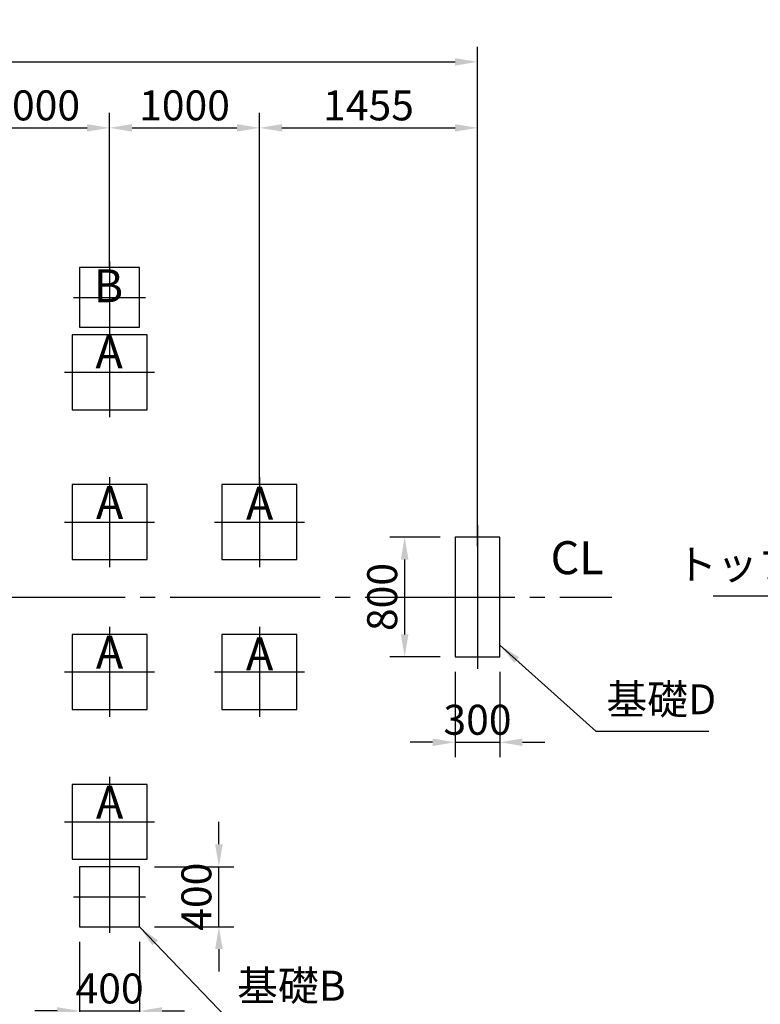
# Model space of a CAD drawing. Extents: x 0 to 21000, y -2002 to 14850.
# Drawn here: x 12671 to 15142, y 5897 to 9183 of the extents above; entities that cross this region are included whole.
import ezdxf
from ezdxf.enums import TextEntityAlignment as Align

# ---------------------------------------------------------------- set-up
doc = ezdxf.new("R2010")
doc.units = 0
doc.header["$LTSCALE"] = 50
doc.header["$MEASUREMENT"] = 0
doc.linetypes.add('CENS', pattern=[13, 10, -1, 1, -1])
doc.linetypes.add('DIMENSION', pattern=[2e-15, 1e-15, 1e-15])
doc.layers.get('0').update_dxf_attribs({"linetype": 'CONTINUOUS'})
doc.layers.get('DEFPOINTS').update_dxf_attribs({"linetype": 'CONTINUOUS'})
doc.styles.get("Standard").update_dxf_attribs({"font": 'TXT', "bigfont": 'BIGFONT'})
doc.styles.add('STD', font='TXT', dxfattribs={"bigfont": 'BIGFONT'})
doc.dimstyles.new('ASKSTANDARD', dxfattribs={"dimscale": 20, "dimtxt": 2, "dimasz": 1.5, "dimexe": 1, "dimexo": 1, "dimgap": 1, "dimtad": 0, "dimdec": 1, "dimdsep": 46, "dimtxsty": 'STD', "dimcen": 0, "dimclrd": 3, "dimclre": 3, "dimclrt": 3, "dimadec": 0, "dimazin": 0, "dimtfac": 0.7, "dimtdec": 1, "dimtix": 1, "dimtmove": 0, "dimatfit": 3, "dimfxl": 0, "dimtvp": 1, "dimtolj": 1, "dimtzin": 0, "dimarcsym": 0})

# ---------------------------------------------------------------- blocks, each defined once
blk = doc.blocks.new('*D44')
at = {"color": 3, "linetype": 'DIMENSION', "lineweight": -2}
for p, q in [((12470.9, 8366.4), (12470.9, 8871.9)), ((12970.9, 8356.4), (12970.9, 8871.9)), ((12545.9, 8821.9), (12895.9, 8821.9))]:
    blk.add_line(p, q, dxfattribs=at)
at = {"color": 3, "linetype": 'DIMENSION'}
for points in [[(12545.9, 8834.4), (12545.9, 8809.4), (12470.9, 8821.9)], [(12895.9, 8834.4), (12895.9, 8809.4), (12970.9, 8821.9)]]:
    blk.add_solid(points, dxfattribs=at)
at = {"layer": 'DEFPOINTS', "color": 0, "linetype": 'DIMENSION'}
for p in [(12970.9, 8821.9), (12470.9, 8316.4), (12970.9, 8306.4)]:
    blk.add_point(p, dxfattribs=at)
at = {"color": 3, "linetype": 'DIMENSION', "insert": (12720.9, 8896.9), "char_height": 100, "attachment_point": 5, "style": 'STD'}
blk.add_mtext('\\A1;1000', dxfattribs=at)
blk = doc.blocks.new('*D45')
at = {"color": 3, "linetype": 'DIMENSION', "lineweight": -2}
for p, q in [((12970.9, 8356.4), (12970.9, 8871.9)), ((13470.9, 7631.4), (13470.9, 8871.9)), ((13045.9, 8821.9), (13395.9, 8821.9))]:
    blk.add_line(p, q, dxfattribs=at)
at = {"color": 3, "linetype": 'DIMENSION'}
for points in [[(13045.9, 8834.4), (13045.9, 8809.4), (12970.9, 8821.9)], [(13395.9, 8834.4), (13395.9, 8809.4), (13470.9, 8821.9)]]:
    blk.add_solid(points, dxfattribs=at)
at = {"layer": 'DEFPOINTS', "color": 0, "linetype": 'DIMENSION'}
for p in [(13470.9, 8821.9), (12970.9, 8306.4), (13470.9, 7581.4)]:
    blk.add_point(p, dxfattribs=at)
at = {"color": 3, "linetype": 'DIMENSION', "insert": (13220.9, 8896.9), "char_height": 100, "attachment_point": 5, "style": 'STD'}
blk.add_mtext('\\A1;1000', dxfattribs=at)
blk = doc.blocks.new('*D46')
at = {"color": 3, "linetype": 'DIMENSION', "lineweight": -2}
for p, q in [((13470.9, 7631.4), (13470.9, 8871.9)), ((14198.4, 7426.4), (14198.4, 8871.9)), ((13545.9, 8821.9), (14123.4, 8821.9))]:
    blk.add_line(p, q, dxfattribs=at)
at = {"color": 3, "linetype": 'DIMENSION'}
for points in [[(13545.9, 8834.4), (13545.9, 8809.4), (13470.9, 8821.9)], [(14123.4, 8834.4), (14123.4, 8809.4), (14198.4, 8821.9)]]:
    blk.add_solid(points, dxfattribs=at)
at = {"layer": 'DEFPOINTS', "color": 0, "linetype": 'DIMENSION'}
for p in [(14198.4, 8821.9), (13470.9, 7581.4), (14198.4, 7376.4)]:
    blk.add_point(p, dxfattribs=at)
at = {"color": 3, "linetype": 'DIMENSION', "insert": (13834.7, 8896.9), "char_height": 100, "attachment_point": 5, "style": 'STD'}
blk.add_mtext('\\A1;1455', dxfattribs=at)
blk = doc.blocks.new('*D53')
at = {"color": 3, "linetype": 'DIMENSION', "lineweight": -2}
for p, q in [((9720.9, 7381.4), (9720.9, 9092.2)), ((14198.4, 7426.4), (14198.4, 9092.2)), ((9795.9, 9042.2), (14123.4, 9042.2))]:
    blk.add_line(p, q, dxfattribs=at)
at = {"color": 3, "linetype": 'DIMENSION'}
for points in [[(9795.9, 9054.7), (9795.9, 9029.7), (9720.9, 9042.2)], [(14123.4, 9054.7), (14123.4, 9029.7), (14198.4, 9042.2)]]:
    blk.add_solid(points, dxfattribs=at)
at = {"layer": 'DEFPOINTS', "color": 0, "linetype": 'DIMENSION'}
for p in [(14198.4, 9042.2), (14198.4, 7376.4), (9720.9, 7331.4)]:
    blk.add_point(p, dxfattribs=at)
at = {"color": 3, "linetype": 'DIMENSION', "insert": (11959.7, 9117.2), "char_height": 100, "attachment_point": 5, "style": 'STD'}
blk.add_mtext('\\A1;8955', dxfattribs=at)
blk = doc.blocks.new('*D61')
at = {"color": 3, "linetype": 'DIMENSION', "lineweight": -2}
for p, q in [((14123.4, 7006.4), (14123.4, 6721.8)), ((14273.4, 7006.4), (14273.4, 6721.8)), ((14048.4, 6771.8), (13973.4, 6771.8)), ((14123.4, 6771.8), (14273.4, 6771.8)), ((14348.4, 6771.8), (14423.4, 6771.8))]:
    blk.add_line(p, q, dxfattribs=at)
at = {"color": 3, "linetype": 'DIMENSION'}
for points in [[(14048.4, 6784.3), (14048.4, 6759.3), (14123.4, 6771.8)], [(14348.4, 6784.3), (14348.4, 6759.3), (14273.4, 6771.8)]]:
    blk.add_solid(points, dxfattribs=at)
at = {"layer": 'DEFPOINTS', "color": 0, "linetype": 'DIMENSION'}
for p in [(14123.4, 7056.4), (14273.4, 7056.4), (14273.4, 6771.8)]:
    blk.add_point(p, dxfattribs=at)
at = {"color": 3, "linetype": 'DIMENSION', "insert": (14198.4, 6846.8), "char_height": 100, "attachment_point": 5, "style": 'STD'}
blk.add_mtext('\\A1;300', dxfattribs=at)
blk = doc.blocks.new('*D62')
at = {"color": 3, "linetype": 'DIMENSION', "lineweight": -2}
for p, q in [((14073.4, 7456.4), (13905.4, 7456.4)), ((13955.4, 7381.4), (13955.4, 7131.4)), ((14073.4, 7056.4), (13905.4, 7056.4))]:
    blk.add_line(p, q, dxfattribs=at)
at = {"color": 3, "linetype": 'DIMENSION'}
for points in [[(13942.9, 7381.4), (13967.9, 7381.4), (13955.4, 7456.4)], [(13942.9, 7131.4), (13967.9, 7131.4), (13955.4, 7056.4)]]:
    blk.add_solid(points, dxfattribs=at)
at = {"layer": 'DEFPOINTS', "color": 0, "linetype": 'DIMENSION'}
for p in [(14123.4, 7456.4), (13955.4, 7056.4), (14123.4, 7056.4)]:
    blk.add_point(p, dxfattribs=at)
at = {"color": 3, "linetype": 'DIMENSION', "insert": (13880.4, 7256.4), "char_height": 100, "attachment_point": 5, "rotation": 90, "style": 'STD'}
blk.add_mtext('\\A1;800', dxfattribs=at)
blk = doc.blocks.new('*D63')
at = {"color": 3, "linetype": 'DIMENSION', "lineweight": -2}
for p, q in [((12870.9, 6106.4), (12870.9, 5825.2)), ((13070.9, 6106.4), (13070.9, 5825.2)), ((12795.9, 5875.2), (12720.9, 5875.2)), ((12870.9, 5875.2), (13070.9, 5875.2)), ((13145.9, 5875.2), (13220.9, 5875.2))]:
    blk.add_line(p, q, dxfattribs=at)
at = {"color": 3, "linetype": 'DIMENSION'}
for points in [[(12795.9, 5887.7), (12795.9, 5862.7), (12870.9, 5875.2)], [(13145.9, 5887.7), (13145.9, 5862.7), (13070.9, 5875.2)]]:
    blk.add_solid(points, dxfattribs=at)
at = {"layer": 'DEFPOINTS', "color": 0, "linetype": 'DIMENSION'}
for p in [(12870.9, 6156.4), (13070.9, 6156.4), (13070.9, 5875.2)]:
    blk.add_point(p, dxfattribs=at)
at = {"color": 3, "linetype": 'DIMENSION', "insert": (12970.9, 5950.2), "char_height": 100, "attachment_point": 5, "style": 'STD'}
blk.add_mtext('\\A1;400', dxfattribs=at)
blk = doc.blocks.new('*D64')
at = {"color": 3, "linetype": 'DIMENSION', "lineweight": -2}
for p, q in [((13335.5, 6431.4), (13335.5, 6506.4)), ((13120.9, 6356.4), (13385.5, 6356.4)), ((13335.5, 6156.4), (13335.5, 6356.4)), ((13120.9, 6156.4), (13385.5, 6156.4)), ((13335.5, 6081.4), (13335.5, 6006.4))]:
    blk.add_line(p, q, dxfattribs=at)
at = {"color": 3, "linetype": 'DIMENSION'}
for points in [[(13323, 6431.4), (13348, 6431.4), (13335.5, 6356.4)], [(13323, 6081.4), (13348, 6081.4), (13335.5, 6156.4)]]:
    blk.add_solid(points, dxfattribs=at)
at = {"layer": 'DEFPOINTS', "color": 0, "linetype": 'DIMENSION'}
for p in [(13070.9, 6356.4), (13335.5, 6356.4), (13070.9, 6156.4)]:
    blk.add_point(p, dxfattribs=at)
at = {"color": 3, "linetype": 'DIMENSION', "insert": (13260.5, 6256.4), "char_height": 100, "attachment_point": 5, "rotation": 90, "style": 'STD'}
blk.add_mtext('\\A1;400', dxfattribs=at)

msp = doc.modelspace()

# ---------------------------------------------------------------- linework, layer by layer
at = {"color": 7, "linetype": 'Continuous'}
for p, q in [((12870.91, 8356.39), (12870.91, 8156.39)), ((13070.91, 8356.39), (12870.91, 8356.39)), ((13070.91, 8156.39), (13070.91, 8356.39)), ((12870.91, 8156.39), (13070.91, 8156.39)), ((12845.91, 8131.39), (12845.91, 7881.39)), ((13095.91, 8131.39), (12845.91, 8131.39)), ((13095.91, 7881.39), (13095.91, 8131.39)), ((12845.91, 7881.39), (13095.91, 7881.39)), ((12845.91, 7631.39), (12845.91, 7381.39)), ((13095.91, 7631.39), (12845.91, 7631.39)), ((13095.91, 7381.39), (13095.91, 7631.39)), ((13345.91, 7631.39), (13345.91, 7381.39)), ((13595.91, 7631.39), (13345.91, 7631.39)), ((13595.91, 7381.39), (13595.91, 7631.39)), ((14123.45, 7456.39), (14123.45, 7056.39)), ((14273.45, 7456.39), (14123.45, 7456.39)), ((14273.45, 7056.39), (14273.45, 7456.39)), ((12845.91, 7381.39), (13095.91, 7381.39)), ((13345.91, 7381.39), (13595.91, 7381.39)), ((12845.91, 7131.39), (12845.91, 6881.39)), ((13095.91, 7131.39), (12845.91, 7131.39)), ((13095.91, 6881.39), (13095.91, 7131.39)), ((13345.91, 7131.39), (13345.91, 6881.39)), ((13595.91, 7131.39), (13345.91, 7131.39)), ((13595.91, 6881.39), (13595.91, 7131.39)), ((14123.45, 7056.39), (14273.45, 7056.39)), ((12845.91, 6881.39), (13095.91, 6881.39)), ((13345.91, 6881.39), (13595.91, 6881.39)), ((12845.91, 6631.39), (12845.91, 6381.39)), ((13095.91, 6631.39), (12845.91, 6631.39)), ((13095.91, 6381.39), (13095.91, 6631.39)), ((12845.91, 6381.39), (13095.91, 6381.39)), ((12870.91, 6356.39), (12870.91, 6156.39)), ((13070.91, 6356.39), (12870.91, 6356.39)), ((13070.91, 6156.39), (13070.91, 6356.39)), ((12870.91, 6156.39), (13070.91, 6156.39))]:
    msp.add_line(p, q, dxfattribs=at)
at = {"color": 1, "linetype": 'CENS'}
for p, q in [((12970.91, 8376.39), (12970.91, 8136.39)), ((12970.91, 8316.39), (12970.91, 8196.39)), ((12850.91, 8256.39), (13090.91, 8256.39)), ((12910.91, 8256.39), (13030.91, 8256.39)), ((12970.91, 8156.39), (12970.91, 7856.39)), ((12970.91, 8081.39), (12970.91, 7931.39)), ((12820.91, 8006.39), (13120.91, 8006.39)), ((12895.91, 8006.39), (13045.91, 8006.39)), ((12970.91, 7656.39), (12970.91, 7356.39)), ((13470.91, 7656.39), (13470.91, 7356.39)), ((12970.91, 7581.39), (12970.91, 7431.39)), ((13470.91, 7581.39), (13470.91, 7431.39)), ((12820.91, 7506.39), (13120.91, 7506.39)), ((12895.91, 7506.39), (13045.91, 7506.39)), ((13320.91, 7506.39), (13620.91, 7506.39)), ((13395.91, 7506.39), (13545.91, 7506.39)), ((14198.45, 7496.39), (14198.45, 7016.39)), ((14198.45, 7376.39), (14198.45, 7136.39)), ((9273.16, 7256.39), (14646.2, 7256.39)), ((14108.45, 7256.39), (14288.45, 7256.39)), ((14153.45, 7256.39), (14243.45, 7256.39)), ((12970.91, 7156.39), (12970.91, 6856.39)), ((13470.91, 7156.39), (13470.91, 6856.39)), ((12970.91, 7081.39), (12970.91, 6931.39)), ((13470.91, 7081.39), (13470.91, 6931.39)), ((12820.91, 7006.39), (13120.91, 7006.39)), ((12895.91, 7006.39), (13045.91, 7006.39)), ((13320.91, 7006.39), (13620.91, 7006.39)), ((13395.91, 7006.39), (13545.91, 7006.39)), ((12970.91, 6656.39), (12970.91, 6356.39)), ((12970.91, 6581.39), (12970.91, 6431.39)), ((12820.91, 6506.39), (13120.91, 6506.39)), ((12895.91, 6506.39), (13045.91, 6506.39)), ((12970.91, 6376.39), (12970.91, 6136.39)), ((12970.91, 6316.39), (12970.91, 6196.39)), ((12850.91, 6256.39), (13090.91, 6256.39)), ((12910.91, 6256.39), (13030.91, 6256.39))]:
    msp.add_line(p, q, dxfattribs=at)

# ---------------------------------------------------------------- texts
at = {"color": 3, "linetype": 'Continuous'}
for s, p in [('B', (12967, 8205.59)), ('A', (12969.37, 7985.21)), ('A', (12971.08, 7482.54)), ('A', (13471.45, 7480.27)), ('CL', (14530.82, 7298.31)), ('A', (12970.84, 6983.48)), ('A', (13471.37, 6977.93)), ('A', (12970.91, 6482.93))]:
    msp.add_text(s, height=110, dxfattribs=at).set_placement(p, align=Align.BOTTOM_CENTER)
at = {"color": 3, "linetype": 'DIMENSION', "char_height": 100, "style": 'STD'}
for s, insert, attachment_point in [('トップデッキ', (15679.57, 7283.82), 9), ('基礎D', (14628.28, 6833.88), 7), ('基礎B', (13396.12, 5878.21), 7)]:
    msp.add_mtext(s, dxfattribs=dict(at, insert=insert, attachment_point=attachment_point))

# ---------------------------------------------------------------- dimensions: what is measured, and where the dimension line sits
at = {"color": 7, "linetype": 'DIMENSION'}
dim = msp.add_linear_dim(base=(14198.45, 9042.22), p1=(9720.91, 7331.39), p2=(14198.45, 7376.39), dimstyle='ASKSTANDARD', override={"dimscale": 50, "dimgap": 0.5, "dimtad": 1, "dimdec": 0, "dimlfac": 2, "dimpost": '<>', "dimtdec": 0, "dimatfit": 1, "dimtvp": 0}, dxfattribs=at)
dim.commit()
dim.dimension.update_dxf_attribs({"geometry": '*D53', "text_midpoint": (11959.68, 9042.22), "dimtype": 160})
for base, p1, p2, override, picture, middle in [((12970.91, 8821.94), (12470.91, 8316.39), (12970.91, 8306.39), {"dimscale": 50, "dimgap": 0.5, "dimtad": 1, "dimdec": 0, "dimlfac": 2, "dimpost": '<>', "dimse1": 0, "dimtdec": 0, "dimtmove": 0, "dimatfit": 1, "dimtvp": 0}, '*D44', (12720.91, 8896.94)), ((13470.91, 8821.94), (12970.91, 8306.39), (13470.91, 7581.39), {"dimscale": 50, "dimgap": 0.5, "dimtad": 1, "dimdec": 0, "dimlfac": 2, "dimpost": '<>', "dimse1": 0, "dimtdec": 0, "dimtmove": 0, "dimatfit": 1, "dimtvp": 0}, '*D45', (13220.91, 8896.94)), ((14198.45, 8821.94), (13470.91, 7581.39), (14198.45, 7376.39), {"dimscale": 50, "dimgap": 0.5, "dimtad": 1, "dimdec": 0, "dimlfac": 2, "dimpost": '<>', "dimse1": 0, "dimtdec": 0, "dimtmove": 0, "dimatfit": 1, "dimtvp": 0}, '*D46', (13834.68, 8896.94)), ((14273.45, 6771.85), (14123.45, 7056.39), (14273.45, 7056.39), {"dimscale": 50, "dimgap": 0.5, "dimtad": 1, "dimdec": 0, "dimlfac": 2, "dimpost": '<>', "dimtdec": 0, "dimatfit": 1, "dimtvp": 0}, '*D61', (14198.45, 6846.85)), ((13070.91, 5875.16), (12870.91, 6156.39), (13070.91, 6156.39), {"dimscale": 50, "dimgap": 0.5, "dimtad": 1, "dimdec": 0, "dimlfac": 2, "dimpost": '<>', "dimtdec": 0, "dimatfit": 1, "dimtvp": 0}, '*D63', (12970.91, 5950.16))]:
    dim = msp.add_linear_dim(base=base, p1=p1, p2=p2, dimstyle='ASKSTANDARD', override=override, dxfattribs=at)
    dim.commit()
    dim.dimension.update_dxf_attribs({"geometry": picture, "text_midpoint": middle})
for base, p1, p2, picture, middle in [((13955.36, 7056.39), (14123.45, 7456.39), (14123.45, 7056.39), '*D62', (13880.36, 7256.39)), ((13335.47, 6356.39), (13070.91, 6156.39), (13070.91, 6356.39), '*D64', (13260.47, 6256.39))]:
    dim = msp.add_linear_dim(base=base, p1=p1, p2=p2, angle=90, dimstyle='ASKSTANDARD', override={"dimscale": 50, "dimgap": 0.5, "dimtad": 1, "dimdec": 0, "dimlfac": 2, "dimpost": '<>', "dimtdec": 0, "dimatfit": 1, "dimtvp": 0}, dxfattribs=at)
    dim.commit()
    dim.dimension.update_dxf_attribs({"geometry": picture, "text_midpoint": middle})

# ---------------------------------------------------------------- leaders
for points in [[(16070.45, 6833.6), (15714.57, 7258.82), (14984.57, 7258.82)], [(14273.45, 7095.92), (14593.28, 6808.88), (14969.95, 6808.88)], [(13070.91, 6156.39), (13361.12, 5853.21), (13737.79, 5853.21)]]:
    msp.add_leader(points, dimstyle='ASKSTANDARD', override={"dimscale": 50, "dimasz": 1.5, "dimclrd": 3}, dxfattribs=at)

doc.saveas('drawing.dxf')
